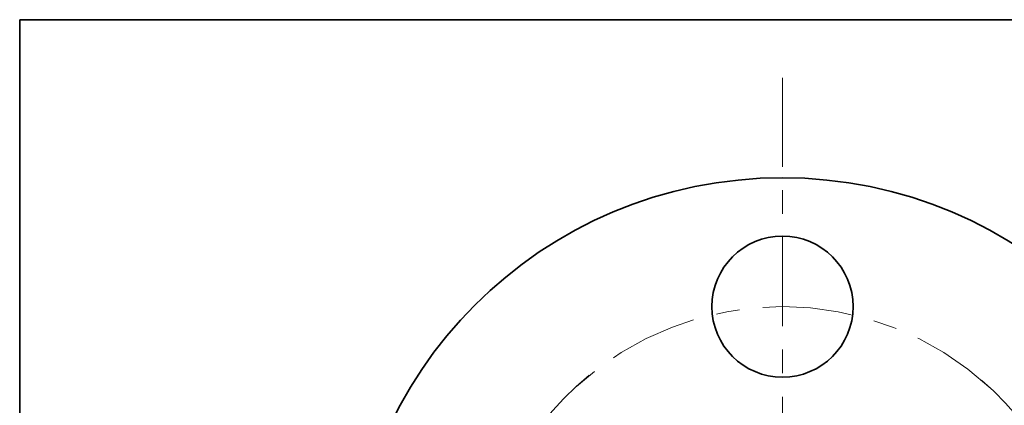
# Model space of a CAD drawing. Extents: x 0 to 10.8, y 0 to 8.3.
# Drawn here: x 0.2 to 4.4, y 6.6 to 8.3 of the extents above; entities that cross this region are included whole.
import ezdxf

# ---------------------------------------------------------------- set-up
doc = ezdxf.new("R2010")
doc.units = 0
doc.header["$MEASUREMENT"] = 0
doc.linetypes.add('DASHDOT', pattern=[18.5, 12, -3, 0.5, -3])
doc.layers.get('0').update_dxf_attribs({"lineweight": 13})
doc.layers.add('1', color=7, linetype='Continuous', lineweight=13)

# ---------------------------------------------------------------- blocks, each defined once
blk = doc.blocks.new('BLOCK11')
at = {"color": 7, "linetype": 'DASHDOT', "lineweight": 13, "ltscale": 0.03937}
blk.add_line((-3.0673, 0), (-0.1827, 0), dxfattribs=at)
blk.add_arc((0, 0), 1.625, 129.147, 230.853, dxfattribs=at)
blk = doc.blocks.new('BLOCK12')
at = {"color": 7, "linetype": 'DASHDOT', "lineweight": 13, "ltscale": 0.03937}
blk.add_line((0, 2.8413), (0, 0.4087), dxfattribs=at)
blk.add_arc((0, 0), 1.625, 47.1136, 132.8864, dxfattribs=at)
blk = doc.blocks.new('BLOCK13')
at = {"color": 7, "linetype": 'DASHDOT', "lineweight": 13, "ltscale": 0.03937}
blk.add_line((3.0275, 0), (0.2225, 0), dxfattribs=at)
blk.add_arc((0, 0), 1.625, 310.5497, 49.4503, dxfattribs=at)

msp = doc.modelspace()

# ---------------------------------------------------------------- linework, layer by layer
at = {"color": 7, "lineweight": 35, "ltscale": 0.03937}
for centre, radius in [((3.4908, 5.7298), 1.848), ((3.4908, 7.0298), 0.3)]:
    msp.add_circle(centre, radius, dxfattribs=at)
at = {"layer": '1', "color": 7, "lineweight": 35, "ltscale": 0.03937}
for p, q in [((0.25, 0.25), (0.25, 8.25)), ((0.25, 8.25), (10.75, 8.25))]:
    msp.add_line(p, q, dxfattribs=at)

# ---------------------------------------------------------------- block references
at = {"lineweight": 0, "xscale": 0.8, "yscale": 0.8, "zscale": 0.8}
for name in ['BLOCK12', 'BLOCK11', 'BLOCK13']:
    msp.add_blockref(name, (3.4908, 5.7298), dxfattribs=at)

doc.saveas('drawing.dxf')
